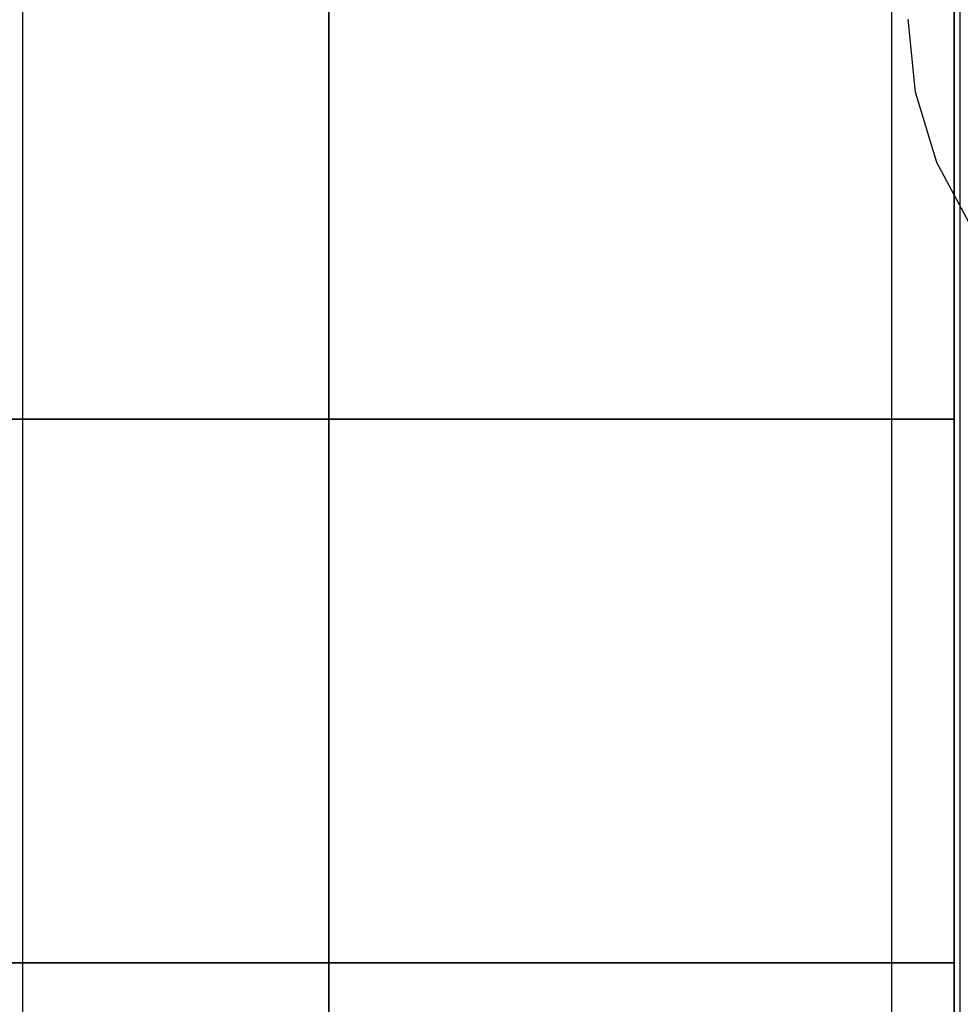
# Model space of a CAD drawing. Units: millimetres. Extents: x 2139 to 17281, y 1110 to 14529.
# Drawn here: x 5795 to 5800, y 4147 to 4152 of the extents above; entities that cross this region are included whole.
import ezdxf

# ---------------------------------------------------------------- set-up
doc = ezdxf.new("R2010")
doc.units = ezdxf.units.MM
doc.layers.add('Dimensions', color=7, linetype='Continuous')
doc.styles.get("Standard").update_dxf_attribs({"font": 'arial.ttf'})
doc.dimstyles.new('Leikkiset keinu', dxfattribs={"dimtxt": 150, "dimasz": 2.5, "dimexe": 0.06, "dimexo": 0.625, "dimtad": 0, "dimtih": 1, "dimtoh": 1, "dimdec": 0, "dimtxsty": 'Standard', "dimcen": 2.5, "dimadec": 0, "dimazin": 0, "dimtfac": 1, "dimtmove": 0, "dimatfit": 3, "dimfxl": 1, "dimarcsym": 0})

# ---------------------------------------------------------------- blocks, each defined once
blk = doc.blocks.new('*D11')
at = {"layer": 'Defpoints', "color": 0, "transparency": 16777216}
for p in [(13454.1281, 11884.1442), (13454.1281, 5100.1927), (3917.9722, 4145.0161)]:
    blk.add_point(p, dxfattribs=at)
at = {"layer": 'Dimensions', "color": 0, "lineweight": -2, "transparency": 16777216}
for p, q in [((3917.9722, 4145.6411), (3917.9722, 11884.2042)), ((13454.1281, 5100.8177), (13454.1281, 11884.2042)), ((3920.4722, 11884.1442), (8461.4995, 11884.1442)), ((13451.6281, 11884.1442), (8910.6008, 11884.1442))]:
    blk.add_line(p, q, dxfattribs=at)
at = {"layer": 'Dimensions', "color": 0, "transparency": 16777216}
for points in [[(3920.4722, 11884.5609), (3920.4722, 11883.7276), (3917.9722, 11884.1442)], [(13451.6281, 11884.5609), (13451.6281, 11883.7276), (13454.1281, 11884.1442)]]:
    blk.add_solid(points, dxfattribs=at)
at = {"layer": 'Dimensions', "color": 0, "transparency": 16777216, "insert": (8686.0501, 11884.1442), "char_height": 150, "attachment_point": 5}
blk.add_mtext('9536', dxfattribs=at)

msp = doc.modelspace()

# ---------------------------------------------------------------- linework, layer by layer
for p, q in [((5794.5716, 4107.0237), (5794.5716, 4187.0237)), ((5796.2039, 4187.0307), (5796.2039, 4103.0307)), ((5799.2039, 4187.0307), (5799.2039, 4103.0307)), ((5799.5716, 4107.0237), (5799.5716, 4187.0237)), ((5796.2039, 4138.5999), (5796.2039, 4157.0142)), ((5799.5392, 4149.8998), (5799.5392, 4152.6543)), ((5799.5392, 4149.8998), (5799.5392, 4152.6543)), ((5799.5392, 4152.6543), (5799.5392, 4149.8998)), ((5799.5392, 4152.6543), (5799.5392, 4149.8998)), ((5799.5392, 4149.8998), (5799.5392, 4152.6543)), ((5799.5392, 4149.8998), (5799.5392, 4152.6543)), ((5799.5392, 4152.6543), (5799.5392, 4149.8998)), ((5799.5392, 4152.6543), (5799.5392, 4149.8998)), ((5799.5392, 4149.8998), (5799.5392, 4152.6543)), ((5799.5392, 4149.8998), (5799.5392, 4152.6543)), ((5799.5392, 4152.6543), (5799.5392, 4149.8998)), ((5799.5392, 4152.6543), (5799.5392, 4149.8998)), ((5799.5392, 4149.8998), (5799.5392, 4152.6543)), ((5799.5392, 4149.8998), (5799.5392, 4152.6543)), ((5799.5392, 4152.6543), (5799.5392, 4149.8998)), ((5799.5392, 4152.6543), (5799.5392, 4149.8998)), ((5799.5392, 4149.8998), (5799.5392, 4152.6543)), ((5799.5392, 4149.8998), (5799.5392, 4152.6543)), ((5799.5392, 4152.6543), (5799.5392, 4149.8998)), ((5799.5392, 4152.6543), (5799.5392, 4149.8998)), ((5799.3321, 4151.6453), (5799.2937, 4152.0355)), ((5799.4459, 4151.2701), (5799.3321, 4151.6453)), ((5799.6307, 4150.9243), (5799.4459, 4151.2701)), ((5789.5392, 4149.8998), (5799.5392, 4149.8998)), ((5799.5392, 4149.8998), (5789.5392, 4149.8998)), ((5789.5392, 4149.8998), (5799.5392, 4149.8998)), ((5799.5392, 4149.8998), (5789.5392, 4149.8998)), ((5789.5392, 4149.8998), (5799.5392, 4149.8998)), ((5799.5392, 4149.8998), (5789.5392, 4149.8998)), ((5789.5392, 4149.8998), (5799.5392, 4149.8998)), ((5799.5392, 4149.8998), (5789.5392, 4149.8998)), ((5789.5392, 4149.8998), (5799.5392, 4149.8998)), ((5799.5392, 4149.8998), (5789.5392, 4149.8998)), ((5789.5392, 4149.8998), (5799.5392, 4149.8998)), ((5799.5392, 4149.8998), (5789.5392, 4149.8998)), ((5789.5392, 4149.8998), (5799.5392, 4149.8998)), ((5799.5392, 4149.8998), (5789.5392, 4149.8998)), ((5789.5392, 4149.8998), (5799.5392, 4149.8998)), ((5799.5392, 4149.8998), (5789.5392, 4149.8998)), ((5789.5392, 4149.8998), (5799.5392, 4149.8998)), ((5799.5392, 4149.8998), (5789.5392, 4149.8998)), ((5789.5392, 4149.8998), (5799.5392, 4149.8998)), ((5799.5392, 4149.8998), (5789.5392, 4149.8998)), ((5799.5392, 4147.0007), (5799.5392, 4149.8998)), ((5799.5392, 4147.0007), (5799.5392, 4149.8998)), ((5799.5392, 4149.8998), (5799.5392, 4147.0007)), ((5799.5392, 4149.8998), (5799.5392, 4147.0007)), ((5799.5392, 4147.0007), (5799.5392, 4149.8998)), ((5799.5392, 4147.0007), (5799.5392, 4149.8998)), ((5799.5392, 4149.8998), (5799.5392, 4147.0007)), ((5799.5392, 4149.8998), (5799.5392, 4147.0007)), ((5799.5392, 4147.0007), (5799.5392, 4149.8998)), ((5799.5392, 4147.0007), (5799.5392, 4149.8998)), ((5799.5392, 4149.8998), (5799.5392, 4147.0007)), ((5799.5392, 4149.8998), (5799.5392, 4147.0007)), ((5799.5392, 4147.0007), (5799.5392, 4149.8998)), ((5799.5392, 4147.0007), (5799.5392, 4149.8998)), ((5799.5392, 4149.8998), (5799.5392, 4147.0007)), ((5799.5392, 4149.8998), (5799.5392, 4147.0007)), ((5799.5392, 4147.0007), (5799.5392, 4149.8998)), ((5799.5392, 4147.0007), (5799.5392, 4149.8998)), ((5799.5392, 4149.8998), (5799.5392, 4147.0007)), ((5799.5392, 4149.8998), (5799.5392, 4147.0007)), ((5799.5392, 4147.0007), (5789.5392, 4147.0007)), ((5789.5392, 4147.0007), (5799.5392, 4147.0007)), ((5799.5392, 4147.0007), (5789.5392, 4147.0007)), ((5789.5392, 4147.0007), (5799.5392, 4147.0007)), ((5799.5392, 4147.0007), (5789.5392, 4147.0007)), ((5789.5392, 4147.0007), (5799.5392, 4147.0007)), ((5799.5392, 4147.0007), (5789.5392, 4147.0007)), ((5789.5392, 4147.0007), (5799.5392, 4147.0007)), ((5799.5392, 4147.0007), (5789.5392, 4147.0007)), ((5789.5392, 4147.0007), (5799.5392, 4147.0007)), ((5799.5392, 4147.0007), (5789.5392, 4147.0007)), ((5789.5392, 4147.0007), (5799.5392, 4147.0007)), ((5799.5392, 4147.0007), (5789.5392, 4147.0007)), ((5789.5392, 4147.0007), (5799.5392, 4147.0007)), ((5799.5392, 4147.0007), (5789.5392, 4147.0007)), ((5789.5392, 4147.0007), (5799.5392, 4147.0007)), ((5799.5392, 4147.0007), (5789.5392, 4147.0007)), ((5789.5392, 4147.0007), (5799.5392, 4147.0007)), ((5799.5392, 4147.0007), (5789.5392, 4147.0007)), ((5789.5392, 4147.0007), (5799.5392, 4147.0007)), ((5799.5392, 4144.0285), (5799.5392, 4147.0007)), ((5799.5392, 4144.0285), (5799.5392, 4147.0007)), ((5799.5392, 4147.0007), (5799.5392, 4144.0285)), ((5799.5392, 4147.0007), (5799.5392, 4144.0285)), ((5799.5392, 4144.0285), (5799.5392, 4147.0007)), ((5799.5392, 4144.0285), (5799.5392, 4147.0007)), ((5799.5392, 4147.0007), (5799.5392, 4144.0285)), ((5799.5392, 4147.0007), (5799.5392, 4144.0285)), ((5799.5392, 4144.0285), (5799.5392, 4147.0007)), ((5799.5392, 4144.0285), (5799.5392, 4147.0007)), ((5799.5392, 4147.0007), (5799.5392, 4144.0285)), ((5799.5392, 4147.0007), (5799.5392, 4144.0285)), ((5799.5392, 4144.0285), (5799.5392, 4147.0007)), ((5799.5392, 4144.0285), (5799.5392, 4147.0007)), ((5799.5392, 4147.0007), (5799.5392, 4144.0285)), ((5799.5392, 4147.0007), (5799.5392, 4144.0285)), ((5799.5392, 4144.0285), (5799.5392, 4147.0007)), ((5799.5392, 4144.0285), (5799.5392, 4147.0007)), ((5799.5392, 4147.0007), (5799.5392, 4144.0285)), ((5799.5392, 4147.0007), (5799.5392, 4144.0285))]:
    msp.add_line(p, q)

# ---------------------------------------------------------------- dimensions: what is measured, and where the dimension line sits
at = {"layer": 'Dimensions'}
dim = msp.add_linear_dim(base=(13454.1281, 11884.1442), p1=(3917.9722, 4145.0161), p2=(13454.1281, 5100.1927), dimstyle='Leikkiset keinu', dxfattribs=at)
dim.commit()
dim.dimension.update_dxf_attribs({"geometry": '*D11', "text_midpoint": (8686.0501, 11884.1442)})

doc.saveas('drawing.dxf')
